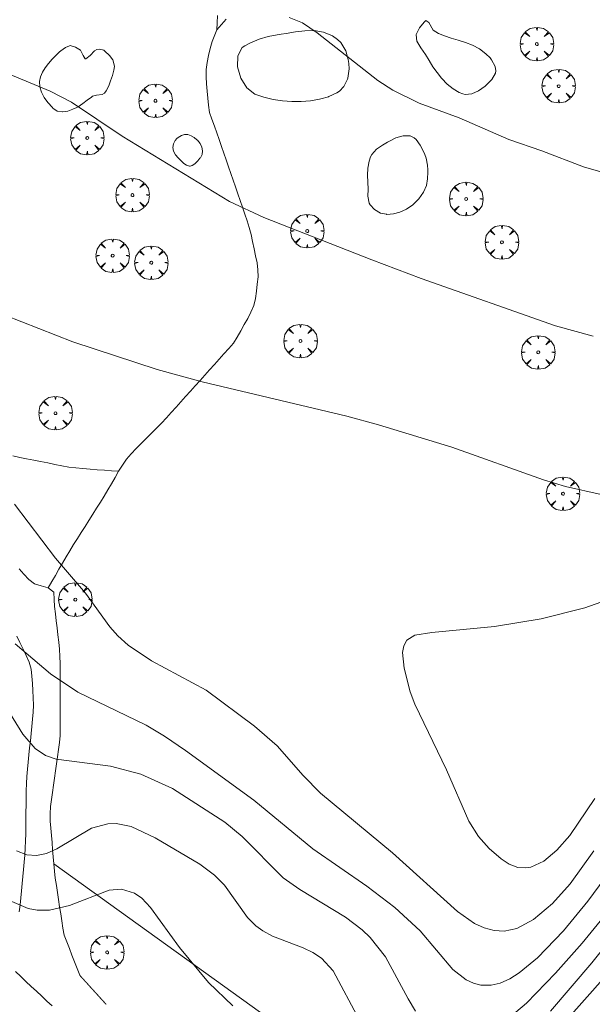
# Model space of a CAD drawing. Units: millimetres. Extents: x 424000 to 425002, y 4485999 to 4486503.
# Drawn here: x 424058 to 424098, y 4486296 to 4486366 of the extents above; entities that cross this region are included whole.
import ezdxf

# ---------------------------------------------------------------- set-up
doc = ezdxf.new("R2010")
doc.units = ezdxf.units.MM
doc.header["$MEASUREMENT"] = 0
doc.layers.get('0').update_dxf_attribs({"lineweight": 9})
for name, color, linetype, lineweight in [('f030026l_camino', 50, 'Continuous', 9), ('f050002l_curvanivel_cgn', 23, 'Continuous', 9), ('f050002l_curvanivel_mae', 213, 'Continuous', 9), ('f060140s_arboladourbano', 92, 'Continuous', 9), ('f061013p_arbol', 91, 'Continuous', 9), ('f070048l_alambrada', 7, 'ALAMBRADA_3', 9)]:
    doc.layers.add(name, color=color, linetype=linetype, lineweight=lineweight)
doc.linetypes.add('ALAMBRADA_3', pattern='A,6.1e-05,[1,alambrada_3.shx,S=1,R=0,X=0,Y=0],-6.119413', length=6.119474)

# ---------------------------------------------------------------- blocks, each defined once
blk = doc.blocks.new('arbol')
at = {"color": 0, "linetype": 'Continuous', "lineweight": 0, "flags": 128}
for points in [[(0.96, 0.012), (1.2, 0.036), (1.128, 0.468), (0.888, 0.804), (0.528, 0.528), (0.816, 0.876), (0.48, 1.104), (0.048, 1.176), (0.012, 0.96), (-0.048, 1.176), (-0.48, 1.104), (-0.816, 0.876), (-0.504, 0.528), (-0.864, 0.804), (-1.104, 0.468), (-1.188, 0.036), (-0.936, 0.012)], [(-0.936, 0.012), (-1.188, -0.048), (-1.104, -0.48), (-0.864, -0.804), (-0.504, -0.504), (-0.816, -0.876), (-0.48, -1.116)], [(-0.48, -1.116), (-0.048, -1.188), (0.012, -0.936), (0.048, -1.188), (0.48, -1.116), (0.816, -0.876), (0.528, -0.504), (0.888, -0.804), (1.128, -0.48), (1.2, -0.048), (0.96, 0.012)]]:
    blk.add_lwpolyline(points, dxfattribs=at)
at = {"color": 0, "linetype": 'Continuous', "lineweight": 0, "extrusion": (0, 0, -1)}
for start, end in [(180.0229, 7.59464), (7.22334, 180.0229)]:
    blk.add_arc((0, 0), 0.104, start, end, dxfattribs=at)

msp = doc.modelspace()

# ---------------------------------------------------------------- linework, layer by layer
at = {"layer": 'f030026l_camino'}
for points in [[(424071.683, 4486365.326, 710.18), (424071.696, 4486365.834, 710.12), (424071.709, 4486366.339, 710.13)], [(424071.683, 4486365.326, 710.18), (424072.011, 4486365.709, 710.12), (424072.341, 4486366.095, 710.06)], [(424059.728, 4486325.869, 711.86), (424059.983, 4486326.305, 711.89), (424060.239, 4486326.74, 711.89), (424060.494, 4486327.176, 712), (424060.749, 4486327.609, 712), (424061.005, 4486328.046, 712.13), (424061.266, 4486328.481, 712.18), (424061.53, 4486328.914, 712.18), (424061.798, 4486329.34, 712.26), (424062.071, 4486329.774, 712.37), (424062.339, 4486330.199, 712.37), (424062.612, 4486330.632, 712.37), (424062.883, 4486331.062, 712.37), (424063.154, 4486331.491, 712.41), (424063.424, 4486331.92, 712.41), (424063.695, 4486332.349, 712.44), (424063.958, 4486332.783, 712.44), (424064.22, 4486333.223, 712.45), (424064.47, 4486333.665, 712.45), (424064.72, 4486334.107, 712.4), (424064.988, 4486334.538, 712.4), (424065.268, 4486334.965, 712.33), (424065.605, 4486335.339, 712.33), (424065.955, 4486335.71, 712.34), (424066.312, 4486336.068, 712.34), (424066.672, 4486336.429, 712.33), (424067.029, 4486336.786, 712.27), (424067.394, 4486337.15, 712.27), (424067.754, 4486337.515, 712.26), (424068.106, 4486337.882, 712.26), (424068.445, 4486338.255, 712.14), (424068.786, 4486338.634, 712.14), (424069.124, 4486339.01, 712.14), (424069.465, 4486339.389, 712.05), (424069.802, 4486339.765, 712.05), (424070.144, 4486340.144, 711.99), (424070.481, 4486340.52, 711.95), (424070.822, 4486340.899, 711.95), (424071.159, 4486341.275, 711.91), (424071.5, 4486341.654, 711.88), (424071.837, 4486342.029, 711.88), (424072.178, 4486342.409, 711.8), (424072.519, 4486342.788, 711.8), (424072.86, 4486343.167, 711.77), (424073.115, 4486343.601, 711.68), (424073.368, 4486344.039, 711.6), (424073.619, 4486344.482, 711.6), (424073.865, 4486344.918, 711.52), (424074.088, 4486345.369, 711.52), (424074.3, 4486345.836, 711.45), (424074.402, 4486346.333, 711.45), (424074.482, 4486346.835, 711.43), (424074.54, 4486347.342, 711.4), (424074.597, 4486347.849, 711.3), (424074.577, 4486348.357, 711.29), (424074.521, 4486348.858, 711.27), (424074.42, 4486349.352, 711.2), (424074.315, 4486349.85, 711.2), (424074.209, 4486350.35, 711.19), (424074.103, 4486350.849, 711.11), (424073.972, 4486351.34, 711.09), (424073.829, 4486351.822, 711.09), (424073.666, 4486352.3, 711), (424073.499, 4486352.781, 711), (424073.333, 4486353.26, 710.92), (424073.167, 4486353.741, 710.92), (424073, 4486354.22, 710.92), (424072.834, 4486354.7, 710.8), (424072.668, 4486355.176, 710.8), (424072.504, 4486355.65, 710.85), (424072.337, 4486356.129, 710.85), (424072.17, 4486356.607, 710.84), (424072.002, 4486357.086, 710.68), (424071.835, 4486357.564, 710.74), (424071.667, 4486358.044, 710.74), (424071.499, 4486358.524, 710.75), (424071.33, 4486359.005, 710.75), (424071.161, 4486359.49, 710.63), (424071.092, 4486359.991, 710.63), (424071.037, 4486360.491, 710.63), (424070.986, 4486360.998, 710.54), (424070.936, 4486361.501, 710.54), (424070.914, 4486362.011, 710.54), (424070.911, 4486362.52, 710.44), (424070.996, 4486363.023, 710.44), (424071.092, 4486363.524, 710.26), (424071.212, 4486364.01, 710.26), (424071.35, 4486364.506, 710.21), (424071.534, 4486364.981, 710.18), (424071.683, 4486365.326, 710.18)], [(424064.72, 4486334.107, 712.4), (424064.216, 4486334.143, 712.37), (424063.713, 4486334.179, 712.33), (424063.209, 4486334.215, 712.4), (424062.705, 4486334.252, 712.43), (424062.193, 4486334.29, 712.43), (424061.69, 4486334.341, 712.4), (424061.183, 4486334.402, 712.37), (424060.691, 4486334.496, 712.33), (424060.193, 4486334.592, 712.33), (424059.697, 4486334.69, 712.32), (424059.197, 4486334.788, 712.32), (424058.702, 4486334.885, 712.24), (424058.203, 4486334.983, 712.24), (424057.712, 4486335.084, 712.24), (424057.216, 4486335.188, 712.23)], [(424063.831, 4486296.396, 707.58), (424063.828, 4486296.399, 707.58), (424063.825, 4486296.402, 707.58), (424063.822, 4486296.405, 707.58), (424063.82, 4486296.408, 707.58), (424063.817, 4486296.411, 707.58), (424063.814, 4486296.414, 707.58), (424063.811, 4486296.417, 707.58), (424063.809, 4486296.42, 707.58), (424063.806, 4486296.423, 707.58), (424063.803, 4486296.426, 707.58), (424063.8, 4486296.429, 707.58), (424063.797, 4486296.432, 707.58), (424063.795, 4486296.435, 707.58), (424063.792, 4486296.438, 707.58), (424063.789, 4486296.441, 707.58), (424063.786, 4486296.444, 707.58), (424063.784, 4486296.447, 707.58), (424063.781, 4486296.45, 707.58), (424063.778, 4486296.453, 707.58), (424063.775, 4486296.456, 707.58), (424063.773, 4486296.459, 707.58), (424063.77, 4486296.462, 707.58), (424063.767, 4486296.465, 707.58), (424063.764, 4486296.469, 707.58), (424063.762, 4486296.472, 707.58), (424063.759, 4486296.475, 707.58), (424063.756, 4486296.478, 707.58), (424063.753, 4486296.481, 707.58), (424063.751, 4486296.484, 707.58), (424063.748, 4486296.487, 707.58), (424063.745, 4486296.49, 707.58), (424063.742, 4486296.493, 707.58), (424063.74, 4486296.496, 707.58), (424063.737, 4486296.499, 707.58), (424063.734, 4486296.502, 707.58), (424063.731, 4486296.505, 707.58), (424063.728, 4486296.508, 707.58), (424063.726, 4486296.511, 707.58), (424063.723, 4486296.514, 707.58), (424063.72, 4486296.517, 707.58), (424063.717, 4486296.52, 707.58), (424063.715, 4486296.523, 707.58), (424063.712, 4486296.526, 707.58), (424063.709, 4486296.529, 707.58), (424063.706, 4486296.532, 707.58), (424063.704, 4486296.535, 707.58), (424063.701, 4486296.538, 707.58), (424063.698, 4486296.542, 707.58), (424063.695, 4486296.545, 707.58), (424063.692, 4486296.548, 707.58), (424063.69, 4486296.551, 707.58), (424063.687, 4486296.554, 707.58), (424063.684, 4486296.557, 707.58), (424063.681, 4486296.56, 707.58), (424063.679, 4486296.563, 707.58), (424063.676, 4486296.566, 707.58), (424063.673, 4486296.569, 707.58), (424063.67, 4486296.572, 707.58), (424063.668, 4486296.575, 707.58), (424063.665, 4486296.578, 707.58), (424063.662, 4486296.581, 707.58), (424063.659, 4486296.584, 707.58), (424063.657, 4486296.587, 707.58), (424063.654, 4486296.59, 707.58), (424063.651, 4486296.593, 707.58), (424063.648, 4486296.596, 707.58), (424063.645, 4486296.599, 707.58), (424063.643, 4486296.602, 707.58), (424063.64, 4486296.605, 707.58), (424063.637, 4486296.608, 707.58), (424063.634, 4486296.611, 707.58), (424063.632, 4486296.614, 707.58), (424063.629, 4486296.617, 707.58), (424063.626, 4486296.62, 707.58), (424063.623, 4486296.624, 707.58), (424063.621, 4486296.627, 707.58), (424063.618, 4486296.63, 707.58), (424063.615, 4486296.633, 707.58), (424063.612, 4486296.636, 707.58), (424063.61, 4486296.639, 707.58), (424063.607, 4486296.642, 707.58), (424063.604, 4486296.645, 707.58), (424063.601, 4486296.648, 707.58), (424063.599, 4486296.651, 707.58), (424063.596, 4486296.654, 707.58), (424063.593, 4486296.657, 707.58), (424063.59, 4486296.66, 707.58), (424063.588, 4486296.663, 707.58), (424063.585, 4486296.666, 707.58), (424063.582, 4486296.669, 707.58), (424063.579, 4486296.672, 707.58), (424063.576, 4486296.675, 707.58), (424063.574, 4486296.678, 707.58), (424063.571, 4486296.681, 707.58), (424063.568, 4486296.684, 707.58), (424063.565, 4486296.687, 707.58), (424063.563, 4486296.69, 707.58), (424063.56, 4486296.693, 707.58), (424063.557, 4486296.696, 707.58), (424063.554, 4486296.699, 707.58), (424063.552, 4486296.702, 707.58), (424063.549, 4486296.705, 707.58), (424063.546, 4486296.709, 707.58), (424063.543, 4486296.712, 707.58), (424063.541, 4486296.715, 707.58), (424063.538, 4486296.718, 707.58), (424063.535, 4486296.721, 707.58), (424063.532, 4486296.724, 707.58), (424063.529, 4486296.727, 707.58), (424063.527, 4486296.73, 707.58), (424063.524, 4486296.733, 707.58), (424063.521, 4486296.736, 707.58), (424063.518, 4486296.739, 707.58), (424063.516, 4486296.742, 707.58), (424063.513, 4486296.745, 707.58), (424063.51, 4486296.748, 707.58), (424063.507, 4486296.751, 707.58), (424063.505, 4486296.754, 707.58), (424063.502, 4486296.757, 707.58), (424063.499, 4486296.76, 707.58), (424063.496, 4486296.763, 707.58), (424063.493, 4486296.766, 707.58), (424063.491, 4486296.769, 707.58), (424063.488, 4486296.772, 707.58), (424063.485, 4486296.775, 707.58), (424063.482, 4486296.778, 707.58), (424063.48, 4486296.782, 707.58), (424063.477, 4486296.785, 707.58), (424063.474, 4486296.788, 707.58), (424063.471, 4486296.791, 707.58), (424063.469, 4486296.794, 707.58), (424063.466, 4486296.797, 707.58), (424063.463, 4486296.8, 707.58), (424063.46, 4486296.803, 707.58), (424063.458, 4486296.806, 707.58), (424063.455, 4486296.809, 707.58), (424063.452, 4486296.812, 707.58), (424063.449, 4486296.815, 707.58), (424063.447, 4486296.818, 707.58), (424063.444, 4486296.821, 707.58), (424063.441, 4486296.824, 707.58), (424063.438, 4486296.827, 707.58), (424063.435, 4486296.83, 707.58), (424063.433, 4486296.833, 707.58), (424063.43, 4486296.836, 707.58), (424063.427, 4486296.839, 707.58), (424063.424, 4486296.842, 707.58), (424063.422, 4486296.845, 707.58), (424063.419, 4486296.848, 707.58), (424063.416, 4486296.851, 707.58), (424063.413, 4486296.854, 707.58), (424063.411, 4486296.857, 707.58), (424063.408, 4486296.861, 707.58), (424063.405, 4486296.864, 707.58), (424063.402, 4486296.867, 707.58), (424063.4, 4486296.87, 707.58), (424063.397, 4486296.873, 707.58), (424063.394, 4486296.876, 707.58), (424063.391, 4486296.879, 707.58), (424063.389, 4486296.882, 707.58), (424063.386, 4486296.885, 707.55), (424063.383, 4486296.888, 707.55), (424063.38, 4486296.891, 707.55), (424063.378, 4486296.894, 707.55), (424063.375, 4486296.897, 707.55), (424063.372, 4486296.9, 707.55), (424063.369, 4486296.903, 707.55), (424063.366, 4486296.906, 707.55), (424063.364, 4486296.909, 707.55), (424063.361, 4486296.912, 707.55), (424063.358, 4486296.915, 707.55), (424063.355, 4486296.918, 707.55), (424063.353, 4486296.921, 707.55), (424063.35, 4486296.924, 707.55), (424063.347, 4486296.927, 707.55), (424063.344, 4486296.93, 707.55), (424063.342, 4486296.933, 707.55), (424063.339, 4486296.937, 707.55), (424063.336, 4486296.94, 707.55), (424063.333, 4486296.943, 707.55), (424063.33, 4486296.946, 707.55), (424063.328, 4486296.949, 707.55), (424063.325, 4486296.952, 707.55), (424063.322, 4486296.955, 707.55), (424063.319, 4486296.958, 707.55), (424063.317, 4486296.961, 707.55), (424063.314, 4486296.964, 707.55), (424063.311, 4486296.967, 707.55), (424063.308, 4486296.97, 707.55), (424063.306, 4486296.973, 707.55), (424063.303, 4486296.976, 707.55), (424063.3, 4486296.979, 707.55), (424063.297, 4486296.982, 707.55), (424063.295, 4486296.985, 707.55), (424063.292, 4486296.988, 707.55), (424063.289, 4486296.991, 707.55), (424063.286, 4486296.994, 707.55), (424063.284, 4486296.997, 707.55), (424063.281, 4486297, 707.55), (424063.278, 4486297.003, 707.55), (424063.275, 4486297.006, 707.55), (424063.272, 4486297.009, 707.55), (424063.27, 4486297.012, 707.55), (424063.267, 4486297.015, 707.55), (424063.264, 4486297.019, 707.55), (424063.261, 4486297.022, 707.55), (424063.259, 4486297.025, 707.55), (424063.256, 4486297.028, 707.55), (424063.253, 4486297.031, 707.55), (424063.25, 4486297.034, 707.55), (424063.248, 4486297.037, 707.55), (424063.245, 4486297.04, 707.55), (424063.242, 4486297.043, 707.55), (424063.239, 4486297.046, 707.55), (424063.237, 4486297.049, 707.55), (424063.234, 4486297.052, 707.55), (424063.231, 4486297.055, 707.55), (424063.228, 4486297.058, 707.55), (424063.225, 4486297.061, 707.55), (424063.223, 4486297.064, 707.55), (424063.22, 4486297.067, 707.55), (424063.217, 4486297.07, 707.55), (424063.214, 4486297.073, 707.55), (424063.212, 4486297.076, 707.55), (424063.209, 4486297.079, 707.55), (424063.206, 4486297.082, 707.55), (424063.203, 4486297.085, 707.55), (424063.201, 4486297.088, 707.55), (424063.198, 4486297.091, 707.55), (424063.195, 4486297.094, 707.55), (424063.192, 4486297.098, 707.55), (424063.19, 4486297.101, 707.55), (424063.187, 4486297.104, 707.55), (424063.184, 4486297.107, 707.55), (424063.181, 4486297.11, 707.55), (424063.179, 4486297.113, 707.55), (424063.176, 4486297.116, 707.55), (424063.173, 4486297.119, 707.55), (424063.17, 4486297.122, 707.55), (424063.167, 4486297.125, 707.55), (424063.165, 4486297.128, 707.55), (424063.162, 4486297.131, 707.55), (424063.159, 4486297.134, 707.55), (424063.156, 4486297.137, 707.55), (424063.154, 4486297.14, 707.55), (424063.151, 4486297.143, 707.55), (424063.148, 4486297.146, 707.55), (424063.145, 4486297.149, 707.55), (424063.143, 4486297.152, 707.55), (424063.14, 4486297.155, 707.55), (424063.137, 4486297.158, 707.55), (424063.134, 4486297.161, 707.55), (424063.131, 4486297.164, 707.55), (424063.129, 4486297.167, 707.55), (424063.126, 4486297.17, 707.55), (424063.123, 4486297.174, 707.55), (424063.12, 4486297.177, 707.55), (424063.118, 4486297.18, 707.55), (424063.115, 4486297.183, 707.55), (424063.112, 4486297.186, 707.55), (424063.109, 4486297.189, 707.55), (424063.107, 4486297.192, 707.55), (424063.104, 4486297.195, 707.55), (424063.101, 4486297.198, 707.55), (424063.098, 4486297.201, 707.55), (424063.096, 4486297.204, 707.55), (424063.093, 4486297.207, 707.55), (424063.09, 4486297.21, 707.55), (424063.087, 4486297.213, 707.55), (424063.085, 4486297.216, 707.55), (424063.082, 4486297.219, 707.55), (424063.079, 4486297.222, 707.55), (424063.076, 4486297.225, 707.55), (424063.074, 4486297.228, 707.55), (424063.071, 4486297.231, 707.55), (424063.068, 4486297.234, 707.55), (424063.065, 4486297.237, 707.55), (424063.062, 4486297.24, 707.55), (424063.06, 4486297.243, 707.55), (424063.057, 4486297.246, 707.55), (424063.054, 4486297.249, 707.55), (424063.051, 4486297.252, 707.55), (424063.049, 4486297.256, 707.55), (424063.046, 4486297.259, 707.55), (424063.043, 4486297.262, 707.55), (424063.04, 4486297.265, 707.55), (424063.038, 4486297.268, 707.55), (424063.035, 4486297.271, 707.55), (424063.032, 4486297.274, 707.55), (424063.029, 4486297.277, 707.55), (424063.027, 4486297.28, 707.55), (424063.024, 4486297.283, 707.55), (424063.021, 4486297.286, 707.55), (424063.018, 4486297.289, 707.55), (424063.016, 4486297.292, 707.55), (424063.013, 4486297.295, 707.55), (424063.01, 4486297.298, 707.55), (424063.007, 4486297.301, 707.55), (424063.004, 4486297.304, 707.55), (424063.002, 4486297.307, 707.55), (424062.999, 4486297.31, 707.55), (424062.996, 4486297.313, 707.55), (424062.993, 4486297.316, 707.55), (424062.991, 4486297.319, 707.55), (424062.988, 4486297.322, 707.55), (424062.985, 4486297.325, 707.55), (424062.982, 4486297.329, 707.55), (424062.98, 4486297.332, 707.55), (424062.977, 4486297.335, 707.55), (424062.974, 4486297.338, 707.55), (424062.971, 4486297.341, 707.55), (424062.968, 4486297.344, 707.55), (424062.966, 4486297.347, 707.55), (424062.963, 4486297.35, 707.55), (424062.96, 4486297.353, 707.55), (424062.957, 4486297.356, 707.55), (424062.955, 4486297.359, 707.55), (424062.952, 4486297.362, 707.55), (424062.949, 4486297.365, 707.55), (424062.946, 4486297.368, 707.55), (424062.944, 4486297.371, 707.55), (424062.941, 4486297.374, 707.55), (424062.938, 4486297.377, 707.55), (424062.935, 4486297.38, 707.55), (424062.933, 4486297.383, 707.55), (424062.93, 4486297.386, 707.55), (424062.927, 4486297.389, 707.55), (424062.924, 4486297.392, 707.55), (424062.922, 4486297.395, 707.55), (424062.919, 4486297.398, 707.55), (424062.916, 4486297.401, 707.55), (424062.913, 4486297.404, 707.55), (424062.91, 4486297.407, 707.55), (424062.908, 4486297.411, 707.55), (424062.905, 4486297.414, 707.55), (424062.902, 4486297.417, 707.55), (424062.899, 4486297.42, 707.55), (424062.897, 4486297.423, 707.55), (424062.894, 4486297.426, 707.55), (424062.891, 4486297.429, 707.55), (424062.888, 4486297.432, 707.55), (424062.886, 4486297.435, 707.55), (424062.883, 4486297.438, 707.55), (424062.88, 4486297.441, 707.55), (424062.877, 4486297.444, 707.55), (424062.875, 4486297.447, 707.55), (424062.872, 4486297.45, 707.55), (424062.869, 4486297.453, 707.55), (424062.866, 4486297.456, 707.55), (424062.864, 4486297.459, 707.55), (424062.861, 4486297.462, 707.55), (424062.858, 4486297.465, 707.55), (424062.855, 4486297.468, 707.55), (424062.852, 4486297.471, 707.55), (424062.85, 4486297.474, 707.55), (424062.847, 4486297.477, 707.55), (424062.844, 4486297.48, 707.55), (424062.841, 4486297.483, 707.55), (424062.839, 4486297.486, 707.55), (424062.836, 4486297.489, 707.55), (424062.833, 4486297.493, 707.55), (424062.83, 4486297.496, 707.55), (424062.828, 4486297.499, 707.55), (424062.825, 4486297.502, 707.55), (424062.822, 4486297.505, 707.55), (424062.819, 4486297.508, 707.55), (424062.817, 4486297.511, 707.55), (424062.814, 4486297.514, 707.55), (424062.811, 4486297.517, 707.55), (424062.808, 4486297.52, 707.55), (424062.805, 4486297.523, 707.55), (424062.803, 4486297.526, 707.55), (424062.8, 4486297.529, 707.55), (424062.797, 4486297.532, 707.55), (424062.794, 4486297.535, 707.55), (424062.792, 4486297.538, 707.55), (424062.789, 4486297.541, 707.55), (424062.786, 4486297.544, 707.55), (424062.783, 4486297.547, 707.55), (424062.781, 4486297.55, 707.55), (424062.778, 4486297.553, 707.55), (424062.775, 4486297.556, 707.55), (424062.772, 4486297.559, 707.55), (424062.77, 4486297.562, 707.55), (424062.767, 4486297.565, 707.55), (424062.764, 4486297.569, 707.55), (424062.761, 4486297.572, 707.55), (424062.758, 4486297.575, 707.55), (424062.756, 4486297.578, 707.55), (424062.753, 4486297.581, 707.55), (424062.75, 4486297.584, 707.55), (424062.747, 4486297.587, 707.55), (424062.745, 4486297.59, 707.55), (424062.742, 4486297.593, 707.55), (424062.739, 4486297.596, 707.55), (424062.736, 4486297.599, 707.55), (424062.734, 4486297.602, 707.55), (424062.731, 4486297.605, 707.55), (424062.728, 4486297.608, 707.55), (424062.725, 4486297.611, 707.55), (424062.723, 4486297.614, 707.55), (424062.72, 4486297.617, 707.55), (424062.717, 4486297.62, 707.55), (424062.714, 4486297.623, 707.55), (424062.712, 4486297.626, 707.55), (424062.709, 4486297.629, 707.55), (424062.706, 4486297.632, 707.55), (424062.703, 4486297.635, 707.55), (424062.7, 4486297.638, 707.55), (424062.698, 4486297.641, 707.55), (424062.695, 4486297.644, 707.55), (424062.692, 4486297.648, 707.55), (424062.689, 4486297.651, 707.55), (424062.687, 4486297.654, 707.55), (424062.684, 4486297.657, 707.55), (424062.681, 4486297.66, 707.55), (424062.678, 4486297.663, 707.55), (424062.676, 4486297.666, 707.55), (424062.673, 4486297.669, 707.55), (424062.67, 4486297.672, 707.55), (424062.667, 4486297.675, 707.55), (424062.665, 4486297.678, 707.55), (424062.662, 4486297.681, 707.55), (424062.659, 4486297.684, 707.55), (424062.656, 4486297.687, 707.55), (424062.654, 4486297.69, 707.55), (424062.651, 4486297.693, 707.55), (424062.648, 4486297.696, 707.55), (424062.645, 4486297.699, 707.55), (424062.642, 4486297.702, 707.55), (424062.64, 4486297.705, 707.55), (424062.637, 4486297.708, 707.55), (424062.634, 4486297.711, 707.55), (424062.631, 4486297.714, 707.55), (424062.629, 4486297.717, 707.55), (424062.626, 4486297.721, 707.55), (424062.623, 4486297.724, 707.55), (424062.62, 4486297.727, 707.55), (424062.618, 4486297.73, 707.55), (424062.615, 4486297.733, 707.55), (424062.612, 4486297.736, 707.55), (424062.609, 4486297.739, 707.55), (424062.606, 4486297.742, 707.55), (424062.604, 4486297.745, 707.55), (424062.601, 4486297.748, 707.55), (424062.598, 4486297.751, 707.55), (424062.595, 4486297.754, 707.55), (424062.593, 4486297.757, 707.55), (424062.59, 4486297.76, 707.55), (424062.587, 4486297.763, 707.55), (424062.584, 4486297.766, 707.55), (424062.582, 4486297.769, 707.55), (424062.579, 4486297.772, 707.55), (424062.576, 4486297.775, 707.55), (424062.573, 4486297.778, 707.55), (424062.571, 4486297.781, 707.55), (424062.568, 4486297.784, 707.55), (424062.565, 4486297.787, 707.55), (424062.562, 4486297.79, 707.55), (424062.56, 4486297.793, 707.55), (424062.557, 4486297.796, 707.55), (424062.554, 4486297.799, 707.55), (424062.551, 4486297.803, 707.55), (424062.548, 4486297.806, 707.55), (424062.546, 4486297.809, 707.55), (424062.543, 4486297.812, 707.55), (424062.54, 4486297.815, 707.55), (424062.537, 4486297.818, 707.55), (424062.535, 4486297.821, 707.55), (424062.532, 4486297.824, 707.55), (424062.529, 4486297.827, 707.55), (424062.526, 4486297.83, 707.55), (424062.524, 4486297.833, 707.55), (424062.521, 4486297.836, 707.55), (424062.518, 4486297.839, 707.55), (424062.515, 4486297.842, 707.55), (424062.513, 4486297.845, 707.55), (424062.51, 4486297.848, 707.55), (424062.507, 4486297.851, 707.55), (424062.504, 4486297.854, 707.55), (424062.502, 4486297.857, 707.55), (424062.499, 4486297.86, 707.55), (424062.496, 4486297.863, 707.55), (424062.493, 4486297.866, 707.55), (424062.49, 4486297.869, 707.55), (424062.488, 4486297.872, 707.55), (424062.485, 4486297.875, 707.55), (424062.482, 4486297.878, 707.55), (424062.479, 4486297.881, 707.55), (424062.477, 4486297.885, 707.55), (424062.474, 4486297.888, 707.55), (424062.471, 4486297.891, 707.55), (424062.468, 4486297.894, 707.55), (424062.466, 4486297.897, 707.55), (424062.463, 4486297.9, 707.55), (424062.46, 4486297.903, 707.55), (424062.457, 4486297.906, 707.37), (424062.455, 4486297.909, 707.37), (424062.452, 4486297.912, 707.37), (424062.449, 4486297.915, 707.37), (424062.446, 4486297.918, 707.37), (424062.443, 4486297.921, 707.37), (424062.441, 4486297.924, 707.37), (424062.438, 4486297.927, 707.37), (424062.435, 4486297.93, 707.37), (424062.432, 4486297.933, 707.37), (424062.43, 4486297.936, 707.37), (424062.427, 4486297.939, 707.37), (424062.424, 4486297.942, 707.37), (424062.421, 4486297.945, 707.37), (424062.419, 4486297.948, 707.37), (424062.416, 4486297.951, 707.37), (424062.413, 4486297.955, 707.37), (424062.41, 4486297.958, 707.37), (424062.408, 4486297.961, 707.37), (424062.405, 4486297.964, 707.37), (424062.402, 4486297.967, 707.37), (424062.399, 4486297.97, 707.37), (424062.396, 4486297.973, 707.37), (424062.394, 4486297.976, 707.37), (424062.391, 4486297.979, 707.37), (424062.388, 4486297.982, 707.37), (424062.385, 4486297.985, 707.37), (424062.383, 4486297.988, 707.37), (424062.38, 4486297.991, 707.37), (424062.377, 4486297.994, 707.37), (424062.374, 4486297.997, 707.37), (424062.372, 4486298, 707.37), (424062.369, 4486298.003, 707.37), (424062.366, 4486298.006, 707.37), (424062.363, 4486298.009, 707.37), (424062.361, 4486298.012, 707.37), (424062.358, 4486298.015, 707.37), (424062.355, 4486298.018, 707.37), (424062.352, 4486298.021, 707.37), (424062.35, 4486298.024, 707.37), (424062.347, 4486298.027, 707.37), (424062.344, 4486298.03, 707.37), (424062.341, 4486298.033, 707.37), (424062.338, 4486298.036, 707.37), (424062.336, 4486298.04, 707.37), (424062.333, 4486298.043, 707.37), (424062.33, 4486298.046, 707.37), (424062.327, 4486298.049, 707.37), (424062.325, 4486298.052, 707.37), (424062.322, 4486298.055, 707.37), (424062.319, 4486298.058, 707.37), (424062.316, 4486298.061, 707.37), (424062.314, 4486298.064, 707.37), (424062.311, 4486298.067, 707.37), (424062.308, 4486298.07, 707.37), (424062.305, 4486298.073, 707.37), (424062.303, 4486298.076, 707.37), (424062.3, 4486298.079, 707.37), (424062.297, 4486298.082, 707.37), (424062.294, 4486298.085, 707.37), (424062.292, 4486298.088, 707.37), (424062.289, 4486298.091, 707.37), (424062.286, 4486298.094, 707.54), (424062.283, 4486298.097, 707.54), (424062.28, 4486298.1, 707.54), (424062.278, 4486298.103, 707.54), (424062.275, 4486298.106, 707.54), (424062.272, 4486298.109, 707.54), (424062.269, 4486298.112, 707.54), (424062.267, 4486298.116, 707.54), (424062.264, 4486298.119, 707.54), (424062.261, 4486298.122, 707.54), (424062.258, 4486298.125, 707.54), (424062.256, 4486298.128, 707.54), (424062.253, 4486298.131, 707.54), (424062.25, 4486298.134, 707.54), (424062.247, 4486298.137, 707.54), (424062.244, 4486298.14, 707.54), (424062.242, 4486298.143, 707.54), (424062.239, 4486298.146, 707.54), (424062.236, 4486298.149, 707.54), (424062.233, 4486298.152, 707.54), (424062.231, 4486298.155, 707.54), (424062.228, 4486298.158, 707.54), (424062.225, 4486298.161, 707.54), (424062.222, 4486298.164, 707.54), (424062.22, 4486298.167, 707.54), (424062.217, 4486298.17, 707.54), (424062.214, 4486298.173, 707.54), (424062.211, 4486298.176, 707.54), (424062.209, 4486298.179, 707.54), (424062.206, 4486298.182, 707.54), (424062.203, 4486298.185, 707.54), (424062.2, 4486298.188, 707.54), (424062.198, 4486298.191, 707.54), (424062.195, 4486298.195, 707.54), (424062.192, 4486298.198, 707.54), (424062.189, 4486298.201, 707.54), (424062.186, 4486298.204, 707.54), (424062.184, 4486298.207, 707.54), (424062.181, 4486298.21, 707.54), (424062.178, 4486298.213, 707.54), (424062.175, 4486298.216, 707.54), (424062.173, 4486298.219, 707.54), (424062.17, 4486298.222, 707.54), (424062.167, 4486298.225, 707.54), (424062.164, 4486298.228, 707.54), (424062.162, 4486298.231, 707.54), (424062.159, 4486298.234, 707.54), (424062.156, 4486298.237, 707.54), (424062.153, 4486298.24, 707.54), (424062.151, 4486298.243, 707.54), (424062.148, 4486298.246, 707.54), (424062.145, 4486298.249, 707.54), (424062.142, 4486298.252, 707.54), (424062.14, 4486298.255, 707.54), (424062.137, 4486298.258, 707.54), (424062.134, 4486298.261, 707.54), (424062.131, 4486298.264, 707.54), (424062.128, 4486298.267, 707.54), (424062.126, 4486298.27, 707.54), (424062.123, 4486298.273, 707.54), (424062.12, 4486298.277, 707.54), (424062.117, 4486298.28, 707.54), (424062.115, 4486298.283, 707.54), (424062.112, 4486298.286, 707.54), (424062.109, 4486298.289, 707.54), (424062.106, 4486298.292, 707.54), (424062.104, 4486298.295, 707.54), (424062.101, 4486298.298, 707.54), (424062.098, 4486298.301, 707.54), (424062.095, 4486298.304, 707.54), (424062.093, 4486298.307, 707.54), (424062.09, 4486298.31, 707.54), (424062.087, 4486298.313, 707.54), (424062.084, 4486298.316, 707.54), (424062.081, 4486298.319, 707.54), (424062.079, 4486298.322, 707.54), (424062.076, 4486298.325, 707.54), (424062.073, 4486298.328, 707.54), (424062.07, 4486298.331, 707.54), (424062.068, 4486298.334, 707.54), (424062.065, 4486298.337, 707.54), (424062.062, 4486298.34, 707.54), (424062.059, 4486298.343, 707.54), (424062.057, 4486298.346, 707.54), (424062.054, 4486298.35, 707.54), (424062.051, 4486298.353, 707.54), (424062.048, 4486298.356, 707.54), (424062.046, 4486298.359, 707.54), (424062.043, 4486298.362, 707.54), (424062.04, 4486298.365, 707.54), (424062.037, 4486298.368, 707.54), (424062.034, 4486298.371, 707.54), (424062.032, 4486298.374, 707.54), (424062.029, 4486298.377, 707.54), (424062.026, 4486298.38, 707.54), (424062.023, 4486298.383, 707.54), (424062.021, 4486298.386, 707.54), (424062.018, 4486298.389, 707.54), (424062.015, 4486298.392, 707.54), (424062.012, 4486298.395, 707.54), (424062.01, 4486298.398, 707.54), (424062.007, 4486298.401, 707.54), (424062.004, 4486298.404, 707.54), (424062.001, 4486298.407, 707.54), (424061.999, 4486298.41, 707.54), (424061.996, 4486298.413, 707.54), (424061.993, 4486298.416, 707.54), (424061.99, 4486298.419, 707.54), (424061.988, 4486298.422, 707.54), (424061.985, 4486298.425, 707.54), (424061.982, 4486298.428, 707.54), (424061.979, 4486298.432, 707.54), (424061.976, 4486298.435, 707.54), (424061.974, 4486298.438, 707.54), (424061.971, 4486298.441, 707.54), (424061.968, 4486298.444, 707.54), (424061.965, 4486298.447, 707.54), (424061.963, 4486298.45, 707.54), (424061.96, 4486298.453, 707.54), (424061.778, 4486298.923, 707.54), (424061.596, 4486299.393, 707.54), (424061.414, 4486299.863, 707.64), (424061.231, 4486300.336, 707.66), (424061.047, 4486300.811, 707.66), (424060.866, 4486301.278, 707.66), (424060.778, 4486301.782, 707.85), (424060.698, 4486302.29, 707.85), (424060.62, 4486302.794, 708.33), (424060.541, 4486303.299, 708.33), (424060.463, 4486303.799, 708.55), (424060.385, 4486304.301, 708.64), (424060.307, 4486304.805, 708.64), (424060.227, 4486305.314, 708.84), (424060.177, 4486305.816, 708.96), (424060.131, 4486306.322, 709.26), (424060.089, 4486306.826, 709.26), (424060.046, 4486307.333, 709.26), (424060.004, 4486307.837, 709.47), (424059.962, 4486308.345, 709.47), (424059.92, 4486308.851, 709.58), (424059.877, 4486309.361, 709.58), (424059.862, 4486309.871, 709.61), (424059.894, 4486310.381, 709.76), (424059.965, 4486310.88, 709.76), (424060.037, 4486311.385, 709.78), (424060.109, 4486311.891, 709.97), (424060.182, 4486312.398, 709.97), (424060.254, 4486312.901, 709.98), (424060.325, 4486313.404, 710.13), (424060.397, 4486313.908, 710.24), (424060.47, 4486314.417, 710.24), (424060.529, 4486314.917, 710.32), (424060.567, 4486315.418, 710.45), (424060.57, 4486315.923, 710.53), (424060.57, 4486316.431, 710.71), (424060.57, 4486316.937, 710.71), (424060.57, 4486317.446, 710.84), (424060.57, 4486317.952, 710.85), (424060.57, 4486318.46, 710.92), (424060.57, 4486318.966, 711.09), (424060.57, 4486319.474, 711.09), (424060.57, 4486319.983, 711.28), (424060.57, 4486320.498, 711.28), (424060.562, 4486321.006, 711.44), (424060.539, 4486321.514, 711.45), (424060.482, 4486322.017, 711.56), (424060.42, 4486322.522, 711.54), (424060.358, 4486323.023, 711.54), (424060.297, 4486323.523, 711.53), (424060.241, 4486324.026, 711.64), (424060.188, 4486324.537, 711.69), (424060.153, 4486325.039, 711.74), (424060.12, 4486325.541, 711.74), (424059.728, 4486325.869, 711.86), (424059.235, 4486325.995, 711.95), (424058.753, 4486326.141, 711.95), (424058.36, 4486326.453, 711.93), (424058, 4486326.817, 711.93), (424057.666, 4486327.19, 711.93)], [(424057.684, 4486302.928, 707.95), (424057.735, 4486303.435, 707.95), (424057.783, 4486303.933, 708.54), (424057.831, 4486304.434, 708.54), (424057.877, 4486304.932, 709), (424057.925, 4486305.443, 709), (424057.972, 4486305.943, 709), (424058.019, 4486306.445, 709.31), (424058.067, 4486306.952, 709.31), (424058.104, 4486307.451, 709.59), (424058.125, 4486307.958, 709.59), (424058.136, 4486308.465, 709.62), (424058.144, 4486308.974, 709.63), (424058.151, 4486309.48, 709.65), (424058.158, 4486309.988, 709.73), (424058.165, 4486310.494, 709.75), (424058.172, 4486311.003, 709.75), (424058.181, 4486311.509, 709.89), (424058.196, 4486312.017, 709.89), (424058.224, 4486312.519, 709.97), (424058.265, 4486313.023, 710.03), (424058.315, 4486313.527, 710.12), (424058.366, 4486314.033, 710.18), (424058.417, 4486314.537, 710.25), (424058.469, 4486315.043, 710.25), (424058.521, 4486315.547, 710.34), (424058.573, 4486316.053, 710.34), (424058.622, 4486316.557, 710.57), (424058.664, 4486317.065, 710.43), (424058.679, 4486317.569, 710.43), (424058.67, 4486318.076, 710.71), (424058.643, 4486318.586, 710.75), (424058.612, 4486319.097, 710.75), (424058.574, 4486319.604, 710.84), (424058.515, 4486320.11, 710.84), (424058.377, 4486320.597, 710.84), (424058.179, 4486321.067, 710.95), (424057.949, 4486321.523, 711.11), (424057.719, 4486321.982, 711.11), (424057.506, 4486322.438, 711.34)], [(424060.012, 4486296.282, 707.67), (424059.642, 4486296.627, 707.7), (424059.271, 4486296.974, 707.7), (424058.899, 4486297.321, 707.7), (424058.529, 4486297.667, 707.67), (424058.157, 4486298.015, 707.67), (424057.787, 4486298.361, 707.72), (424057.417, 4486298.709, 707.72)]]:
    msp.add_polyline3d(points, dxfattribs=at)
at = {"layer": 'f050002l_curvanivel_cgn'}
for points in [[(424098.329, 4486343.652, 711), (424095.663, 4486344.382, 711), (424086.141, 4486347.736, 711), (424082.651, 4486349.054, 711), (424075.011, 4486352.065, 711), (424072.57, 4486353.186, 711), (424064.967, 4486357.809, 711), (424061.383, 4486360.204, 711), (424059.87, 4486360.992, 711), (424056.057, 4486362.567, 711), (424051.771, 4486364.694, 711), (424050.379, 4486365.307, 711), (424042.419, 4486368.132, 711)], [(424098.899, 4486332.469, 712), (424096.363, 4486333.03, 712), (424094.797, 4486333.506, 712), (424088.306, 4486335.82, 712), (424083.122, 4486337.396, 712), (424080.885, 4486337.993, 712), (424070.64, 4486340.426, 712), (424067.456, 4486341.304, 712), (424061.474, 4486343.267, 712), (424056.669, 4486345.155, 712)], [(424057.356, 4486331.778, 712), (424060.256, 4486327.961, 712), (424062.381, 4486325.469, 712)], [(424062.381, 4486325.469, 712), (424064.085, 4486323.104, 712), (424064.66, 4486322.455, 712), (424065.384, 4486321.807, 712), (424067.057, 4486320.69, 712), (424070.914, 4486318.626, 712), (424074.339, 4486316.078, 712), (424075.945, 4486314.672, 712), (424077.777, 4486312.573, 712), (424079.021, 4486311.344, 712), (424084.114, 4486307.11, 712), (424088.714, 4486302.965, 712), (424089.908, 4486302.124, 712), (424090.606, 4486301.8, 712), (424091.322, 4486301.611, 712), (424092.027, 4486301.578, 712), (424092.907, 4486301.761, 712), (424094.094, 4486302.385, 712), (424095.434, 4486303.524, 712), (424096.684, 4486304.908, 712), (424098.365, 4486307.249, 712)], [(424099.256, 4486324.99, 713), (424097.735, 4486324.443, 713), (424094.64, 4486323.655, 713), (424091.34, 4486323.118, 713), (424086.889, 4486322.707, 713), (424085.683, 4486322.5, 713), (424085.132, 4486322.159, 713), (424084.905, 4486321.759, 713), (424084.826, 4486321.294, 713), (424084.933, 4486320.169, 713), (424085.37, 4486318.502, 713), (424085.692, 4486317.629, 713), (424087.932, 4486312.988, 713), (424089.506, 4486309.354, 713), (424090.191, 4486308.278, 713), (424090.959, 4486307.424, 713), (424091.808, 4486306.688, 713), (424092.385, 4486306.313, 713), (424092.98, 4486306.083, 713), (424093.528, 4486306.039, 713), (424093.906, 4486306.1, 713), (424094.834, 4486306.529, 713), (424095.757, 4486307.295, 713), (424096.674, 4486308.339, 713), (424098.435, 4486310.958, 713)], [(424057.389, 4486321.903, 711), (424059.892, 4486319.778, 711), (424061.826, 4486318.475, 711), (424066.668, 4486316.136, 711), (424067.968, 4486315.375, 711), (424069.462, 4486314.358, 711), (424074.282, 4486310.841, 711), (424078.476, 4486307.384, 711), (424082.29, 4486304.75, 711), (424084.286, 4486303.252, 711), (424086.075, 4486301.589, 711), (424088.394, 4486298.855, 711), (424089.337, 4486298.129, 711), (424089.84, 4486297.89, 711), (424090.372, 4486297.755, 711), (424091.103, 4486297.747, 711), (424091.733, 4486297.895, 711), (424092.413, 4486298.197, 711), (424093.08, 4486298.612, 711), (424094.382, 4486299.676, 711), (424096.227, 4486301.598, 711), (424097.933, 4486303.689, 711), (424099.552, 4486305.865, 711)], [(424057.475, 4486307.258, 709), (424058.206, 4486306.971, 709), (424058.894, 4486306.934, 709), (424059.601, 4486307.072, 709), (424060.339, 4486307.384, 709), (424062.796, 4486308.846, 709), (424063.957, 4486309.164, 709), (424064.538, 4486309.178, 709), (424065.603, 4486308.978, 709), (424067.299, 4486308.182, 709), (424070.461, 4486306.316, 709), (424071.512, 4486305.536, 709), (424072.209, 4486304.813, 709), (424073.843, 4486302.543, 709), (424074.426, 4486301.956, 709), (424074.926, 4486301.59, 709), (424075.609, 4486301.222, 709), (424077.783, 4486300.383, 709), (424078.473, 4486300.056, 709), (424079.075, 4486299.659, 709), (424079.908, 4486298.76, 709), (424081.768, 4486295.285, 709)], [(424095.299, 4486295.911, 709), (424098.234, 4486299.327, 709), (424102.675, 4486304.873, 709)], [(424057.146, 4486303.679, 708), (424058.303, 4486303.178, 708), (424058.951, 4486303.053, 708), (424059.833, 4486303.052, 708), (424061.231, 4486303.383, 708), (424064.049, 4486304.462, 708), (424064.92, 4486304.537, 708), (424065.848, 4486304.267, 708), (424066.353, 4486303.911, 708), (424066.975, 4486303.252, 708), (424069.018, 4486300.419, 708), (424071.093, 4486297.936, 708), (424072.794, 4486296.29, 708)], [(424093.612, 4486292.093, 708), (424099.392, 4486298.604, 708)]]:
    msp.add_polyline3d(points, dxfattribs=at)
at = {"layer": 'f050002l_curvanivel_mae'}
for points in [[(424103.131, 4486354.052, 710), (424097.644, 4486355.638, 710), (424094.695, 4486356.774, 710), (424092.358, 4486357.568, 710), (424088.831, 4486359.109, 710), (424086.011, 4486360.141, 710), (424084.146, 4486361.063, 710), (424083.074, 4486361.739, 710), (424078.782, 4486365.121, 710), (424077.735, 4486365.821, 710), (424076.784, 4486366.206, 710)], [(424056.385, 4486318.02, 710), (424057.939, 4486315.506, 710), (424058.809, 4486314.495, 710), (424059.549, 4486313.995, 710), (424060.288, 4486313.732, 710), (424064.147, 4486313.254, 710), (424066.301, 4486312.673, 710), (424068.534, 4486311.654, 710), (424072.243, 4486309.285, 710), (424073.475, 4486308.267, 710), (424076.374, 4486305.348, 710), (424077.561, 4486304.518, 710), (424080.792, 4486302.571, 710), (424081.958, 4486301.668, 710), (424082.525, 4486301.13, 710), (424083.62, 4486299.761, 710), (424085.212, 4486296.781, 710), (424085.751, 4486295.911, 710)], [(424092.85, 4486295.829, 710), (424093.593, 4486296.481, 710), (424095.661, 4486298.588, 710), (424097.551, 4486300.711, 710), (424106.385, 4486311.512, 710)]]:
    msp.add_polyline3d(points, dxfattribs=at)
at = {"layer": 'f060140s_arboladourbano'}
for points in [[(424089.268, 4486360.76, 0), (424089.088, 4486360.796, 0), (424088.835, 4486360.895, 0), (424088.404, 4486361.152, 0), (424087.988, 4486361.494, 0), (424087.603, 4486361.893, 0), (424087.589, 4486361.909, 0), (424087.269, 4486362.308, 0), (424086.979, 4486362.725, 0), (424086.711, 4486363.151, 0), (424086.454, 4486363.575, 0), (424086.442, 4486363.595, 0), (424086.112, 4486364.056, 0), (424085.825, 4486364.524, 0), (424085.781, 4486364.986, 0), (424085.782, 4486364.99, 0), (424086.021, 4486365.464, 0), (424086.356, 4486365.877, 0), (424086.467, 4486365.98, 0), (424086.675, 4486365.853, 0), (424086.999, 4486365.311, 0), (424087.368, 4486365.078, 0), (424087.795, 4486364.896, 0), (424088.266, 4486364.744, 0), (424088.763, 4486364.599, 0), (424089.274, 4486364.439, 0), (424089.782, 4486364.241, 0), (424090.272, 4486363.982, 0), (424090.729, 4486363.64, 0), (424091.02, 4486363.341, 0), (424091.133, 4486363.199, 0), (424091.379, 4486362.728, 0), (424091.425, 4486362.429, 0), (424091.405, 4486362.258, 0), (424091.149, 4486361.812, 0), (424091.127, 4486361.788, 0), (424090.674, 4486361.356, 0), (424090.201, 4486361.017, 0), (424089.727, 4486360.807, 0)], [(424076.992, 4486360.25, 0), (424076.328, 4486360.299, 0), (424075.666, 4486360.404, 0), (424075.01, 4486360.566, 0), (424074.364, 4486360.787, 0), (424073.786, 4486361.217, 0), (424073.362, 4486361.91, 0), (424073.139, 4486362.717, 0), (424073.161, 4486363.489, 0), (424073.475, 4486364.078, 0), (424073.644, 4486364.203, 0), (424074.05, 4486364.415, 0), (424074.665, 4486364.667, 0), (424075.297, 4486364.856, 0), (424075.938, 4486364.987, 0), (424076.228, 4486365.029, 0), (424076.585, 4486365.08, 0), (424077.242, 4486365.186, 0), (424077.906, 4486365.269, 0), (424078.57, 4486365.28, 0), (424079.226, 4486365.172, 0), (424079.87, 4486364.899, 0), (424080.223, 4486364.655, 0), (424080.463, 4486364.427, 0), (424080.803, 4486363.849, 0), (424080.963, 4486363.221, 0), (424081.008, 4486362.943, 0), (424081.044, 4486362.57, 0), (424080.957, 4486361.914, 0), (424080.935, 4486361.85, 0), (424080.67, 4486361.318, 0), (424080.358, 4486360.99, 0), (424080.176, 4486360.868, 0), (424079.599, 4486360.607, 0), (424079.582, 4486360.6, 0), (424079.034, 4486360.445, 0), (424078.95, 4486360.426, 0), (424078.308, 4486360.315, 0), (424077.654, 4486360.256, 0)], [(424060.727, 4486359.524, 0), (424060.377, 4486359.588, 0), (424060.07, 4486359.798, 0), (424060.024, 4486359.841, 0), (424059.706, 4486360.186, 0), (424059.448, 4486360.552, 0), (424059.259, 4486360.929, 0), (424059.147, 4486361.305, 0), (424059.121, 4486361.669, 0), (424059.191, 4486362.01, 0), (424059.335, 4486362.333, 0), (424059.524, 4486362.648, 0), (424059.753, 4486362.958, 0), (424060.017, 4486363.262, 0), (424060.312, 4486363.562, 0), (424060.542, 4486363.778, 0), (424060.63, 4486363.855, 0), (424060.958, 4486364.09, 0), (424061.234, 4486364.204, 0), (424061.296, 4486364.213, 0), (424061.664, 4486364.113, 0), (424062.02, 4486363.891, 0), (424062.023, 4486363.889, 0), (424062.206, 4486363.51, 0), (424062.337, 4486363.282, 0), (424062.4, 4486363.276, 0), (424062.691, 4486363.504, 0), (424063.01, 4486363.844, 0), (424063.179, 4486363.929, 0), (424063.368, 4486363.959, 0), (424063.659, 4486363.892, 0), (424063.748, 4486363.821, 0), (424064.063, 4486363.525, 0), (424064.297, 4486363.201, 0), (424064.41, 4486362.849, 0), (424064.415, 4486362.747, 0), (424064.383, 4486362.475, 0), (424064.273, 4486362.097, 0), (424064.208, 4486361.914, 0), (424064.142, 4486361.723, 0), (424064.015, 4486361.358, 0), (424063.839, 4486361.013, 0), (424063.72, 4486360.859, 0), (424063.551, 4486360.749, 0), (424063.151, 4486360.698, 0), (424062.872, 4486360.627, 0), (424062.789, 4486360.578, 0), (424062.481, 4486360.354, 0), (424062.177, 4486360.113, 0), (424061.849, 4486359.89, 0), (424061.77, 4486359.846, 0), (424061.485, 4486359.713, 0), (424061.112, 4486359.587, 0), (424060.74, 4486359.525, 0)], [(424069.786, 4486355.686, 0), (424069.732, 4486355.688, 0), (424069.535, 4486355.751, 0), (424069.338, 4486355.884, 0), (424069.141, 4486356.066, 0), (424068.945, 4486356.279, 0), (424068.75, 4486356.5, 0), (424068.604, 4486356.738, 0), (424068.555, 4486357, 0), (424068.597, 4486357.266, 0), (424068.73, 4486357.513, 0), (424068.844, 4486357.637, 0), (424068.941, 4486357.719, 0), (424069.167, 4486357.861, 0), (424069.394, 4486357.927, 0), (424069.473, 4486357.931, 0), (424069.62, 4486357.916, 0), (424069.845, 4486357.841, 0), (424070.07, 4486357.709, 0), (424070.264, 4486357.55, 0), (424070.293, 4486357.522, 0), (424070.482, 4486357.294, 0), (424070.609, 4486357.041, 0), (424070.662, 4486356.778, 0), (424070.632, 4486356.52, 0), (424070.508, 4486356.281, 0), (424070.477, 4486356.243, 0), (424070.317, 4486356.06, 0), (424070.122, 4486355.86, 0), (424069.927, 4486355.723, 0)], [(424083.722, 4486352.279, 0), (424083.676, 4486352.281, 0), (424083.272, 4486352.369, 0), (424082.832, 4486352.626, 0), (424082.534, 4486352.94, 0), (424082.457, 4486353.063, 0), (424082.362, 4486353.556, 0), (424082.389, 4486354.051, 0), (424082.368, 4486354.548, 0), (424082.352, 4486355.045, 0), (424082.371, 4486355.543, 0), (424082.456, 4486356.039, 0), (424082.556, 4486356.346, 0), (424082.643, 4486356.523, 0), (424082.971, 4486356.894, 0), (424083.392, 4486357.178, 0), (424083.763, 4486357.391, 0), (424083.843, 4486357.437, 0), (424084.339, 4486357.684, 0), (424084.866, 4486357.843, 0), (424085.366, 4486357.83, 0), (424085.656, 4486357.683, 0), (424085.78, 4486357.572, 0), (424086.082, 4486357.18, 0), (424086.306, 4486356.726, 0), (424086.391, 4486356.515, 0), (424086.486, 4486356.242, 0), (424086.595, 4486355.753, 0), (424086.623, 4486355.428, 0), (424086.625, 4486355.268, 0), (424086.602, 4486354.789, 0), (424086.509, 4486354.315, 0), (424086.312, 4486353.844, 0), (424085.981, 4486353.378, 0), (424085.93, 4486353.321, 0), (424085.545, 4486352.954, 0), (424085.092, 4486352.637, 0), (424084.633, 4486352.422, 0), (424084.174, 4486352.304, 0)]]:
    msp.add_polyline3d(points, close=True, dxfattribs=at)
at = {"layer": 'f070048l_alambrada'}
msp.add_line((424080.176, 4486291.94, 702.892), (424060.131, 4486306.322, 709.26), dxfattribs=at)

# ---------------------------------------------------------------- block references
at = {"layer": 'f061013p_arbol'}
for p in [(424094.334, 4486364.321, 709.921), (424095.882, 4486361.348, 709.921), (424067.331, 4486360.311, 710.729), (424062.501, 4486357.678, 711.05), (424065.699, 4486353.64, 711.703), (424089.329, 4486353.368, 710.699), (424078.076, 4486351.092, 711.078), (424091.859, 4486350.304, 710.699), (424064.296, 4486349.356, 711.703), (424067.031, 4486348.852, 711.376), (424077.594, 4486343.321, 711.822), (424094.432, 4486342.519, 711.506), (424060.247, 4486338.214, 712.14), (424096.185, 4486332.514, 712.511), (424061.652, 4486325.025, 712.145), (424063.906, 4486300.069, 708.824)]:
    msp.add_blockref('arbol', p, dxfattribs=at)

doc.saveas('drawing.dxf')
